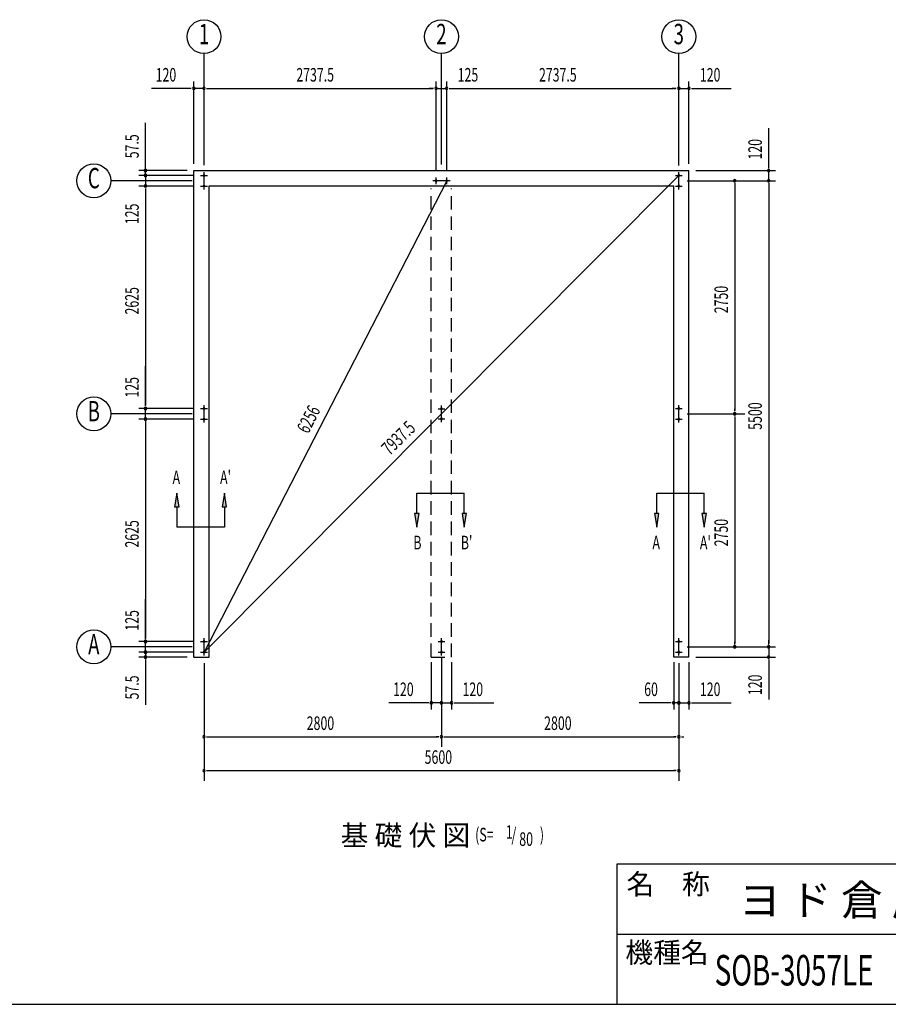
# Model space of a CAD drawing. Extents: x 868 to 32764, y 310 to 22484.
# Drawn here: x 13513 to 23758, y 828 to 12445 of the extents above; entities that cross this region are included whole.
import ezdxf
from ezdxf.enums import TextEntityAlignment as Align

# ---------------------------------------------------------------- set-up
doc = ezdxf.new("R2010")
doc.units = 0
doc.header["$LTSCALE"] = 80
doc.linetypes.add('1PL-L', pattern=[56, 50, -2, 2, -2])
doc.linetypes.add('HIDE-L', pattern=[3, 2, -1])
for name, color, linetype in [('1PL-L1', 6, '1PL-L'), ('HIKIDASHI', 6, 'CONTINUOUS'), ('NAME', 20, 'CONTINUOUS'), ('SUNPOU', 4, 'CONTINUOUS'), ('U1', 3, 'CONTINUOUS'), ('U6', 1, 'CONTINUOUS'), ('WAKUMOJI-01', 130, 'CONTINUOUS'), ('WAKUSEN-01', 50, 'CONTINUOUS'), ('WAKUSEN-02', 130, 'CONTINUOUS')]:
    doc.layers.add(name, color=color, linetype=linetype)
doc.styles.add('00', font='ROMANS', dxfattribs={"width": 0.666667, "bigfont": 'BIGFONT'})
doc.styles.add('01', font='ROMANS', dxfattribs={"height": 3, "bigfont": 'BIGFONT'})
doc.styles.add('WAKUMOJI', font='SIMPLEX', dxfattribs={"height": 3, "bigfont": 'BIGFONT'})

msp = doc.modelspace()

# ---------------------------------------------------------------- linework, layer by layer
at = {"layer": '1PL-L1'}
for p, q in [((15647, 10608), (15727, 10608)), ((15687, 10443), (15687, 10648)), ((18424, 10505), (18424, 10585)), ((18549, 10505), (18549, 10585)), ((21247, 10608), (21327, 10608)), ((21287, 10443), (21287, 10648)), ((15647, 10483), (15727, 10483)), ((18589, 10545), (18384, 10545)), ((18529, 10545), (18444, 10545)), ((18529, 10545), (18444, 10545)), ((21247, 10483), (21327, 10483)), ((15647, 7858), (15727, 7858)), ((15687, 7693), (15687, 7898)), ((18447, 7855), (18527, 7855)), ((18487, 7695), (18487, 7895)), ((21247, 7858), (21327, 7858)), ((21287, 7693), (21287, 7898)), ((15647, 7733), (15727, 7733)), ((18447, 7735), (18527, 7735)), ((21247, 7733), (21327, 7733)), ((15687, 4943), (15687, 5148)), ((18487, 4943), (18487, 5148)), ((21287, 4943), (21287, 5148)), ((15647, 5108), (15727, 5108)), ((18447, 5108), (18527, 5108)), ((21247, 5108), (21327, 5108)), ((15647, 4983), (15727, 4983)), ((18447, 4983), (18527, 4983)), ((21247, 4983), (21327, 4983))]:
    msp.add_line(p, q, dxfattribs=at)
at = {"layer": 'HIKIDASHI'}
for p, q in [((15367, 6858), (15340, 6698)), ((15393, 6698), (15367, 6858)), ((15927, 6858), (15900, 6698)), ((15953, 6698), (15927, 6858)), ((18197, 6858), (18757, 6858)), ((18197, 6618), (18197, 6858)), ((18757, 6618), (18757, 6858)), ((21027, 6858), (21587, 6858)), ((21027, 6618), (21027, 6858)), ((21587, 6618), (21587, 6858)), ((15340, 6698), (15393, 6698)), ((15367, 6698), (15367, 6458)), ((15900, 6698), (15953, 6698)), ((15927, 6698), (15927, 6458)), ((18170, 6618), (18197, 6458)), ((18223, 6618), (18170, 6618)), ((18197, 6458), (18223, 6618)), ((18730, 6618), (18757, 6458)), ((18783, 6618), (18730, 6618)), ((18757, 6458), (18783, 6618)), ((21000, 6618), (21027, 6458)), ((21053, 6618), (21000, 6618)), ((21027, 6458), (21053, 6618)), ((21560, 6618), (21587, 6458)), ((21613, 6618), (21560, 6618)), ((21587, 6458), (21613, 6618)), ((15927, 6458), (15367, 6458))]:
    msp.add_line(p, q, dxfattribs=at)
for points in [[(15393, 6698), (15340, 6698), (15367, 6858)], [(15953, 6698), (15900, 6698), (15927, 6858)], [(18170, 6618), (18223, 6618), (18197, 6458)], [(18730, 6618), (18783, 6618), (18757, 6458)], [(21000, 6618), (21053, 6618), (21027, 6458)], [(21560, 6618), (21613, 6618), (21587, 6458)]]:
    msp.add_solid(points, dxfattribs=at)
at = {"layer": 'SUNPOU'}
for p, q in [((15687, 10738), (15687, 12045)), ((18487, 10738), (18487, 12045)), ((21287, 10725), (21287, 12045)), ((15527, 11635), (15068, 11635)), ((15537, 11635), (15507, 11635)), ((15567, 10745), (15567, 11715)), ((15687, 11635), (15567, 11635)), ((15687, 10728), (15687, 11715)), ((15687, 10775), (15687, 11715)), ((15717, 11635), (15747, 11635)), ((15717, 11635), (15747, 11635)), ((15727, 11635), (18384, 11635)), ((15727, 11635), (15767, 11635)), ((18384, 11635), (18344, 11635)), ((18394, 11635), (18364, 11635)), ((18394, 11635), (18364, 11635)), ((18424, 10665), (18424, 11715)), ((18424, 10665), (18424, 11715)), ((18424, 11635), (18549, 11635)), ((18549, 10665), (18549, 11715)), ((18549, 10665), (18549, 11715)), ((18579, 11635), (18609, 11635)), ((18579, 11635), (18609, 11635)), ((18589, 11635), (21247, 11635)), ((18589, 11635), (19048, 11635)), ((21247, 11635), (21207, 11635)), ((21257, 11635), (21227, 11635)), ((21257, 11635), (21227, 11635)), ((21287, 10728), (21287, 11715)), ((21287, 10728), (21287, 11715)), ((21287, 11635), (21407, 11635)), ((21407, 10745), (21407, 11715)), ((21437, 11635), (21467, 11635)), ((21447, 11635), (21906, 11635)), ((14997, 10705), (14997, 11230)), ((22347, 10705), (22347, 11164)), ((14997, 10695), (14997, 10725)), ((22347, 10695), (22347, 10725)), ((15487, 10665), (14917, 10665)), ((15567, 10608), (14917, 10608)), ((15567, 10608), (14917, 10608)), ((14997, 10648), (14997, 10688)), ((14997, 10638), (14997, 10668)), ((14997, 10608), (14997, 10665)), ((14997, 10608), (14997, 10483)), ((14997, 10578), (14997, 10548)), ((15687, 4983), (21287, 10608)), ((21487, 10665), (22427, 10665)), ((22347, 10545), (22347, 10665)), ((15547, 10545), (14587, 10545)), ((15567, 10483), (14917, 10483)), ((15567, 10483), (14917, 10483)), ((14997, 10568), (14997, 10528)), ((18549, 10545), (15687, 4983)), ((21387, 10545), (22427, 10545)), ((21407, 10545), (22427, 10545)), ((21947, 10515), (21947, 10485)), ((21947, 10505), (21947, 7835)), ((22347, 10515), (22347, 10485)), ((22347, 10515), (22347, 10485)), ((22347, 10505), (22347, 5085)), ((22347, 10505), (22347, 10465)), ((14997, 10453), (14997, 10423)), ((14997, 10453), (14997, 10423)), ((14997, 10443), (14997, 7898)), ((14997, 10443), (14997, 9984)), ((14997, 7898), (14997, 8357)), ((14997, 7888), (14997, 7918)), ((14997, 7888), (14997, 7918)), ((15547, 7795), (14587, 7795)), ((15567, 7858), (14917, 7858)), ((15567, 7858), (14917, 7858)), ((14997, 7733), (14997, 7858)), ((21387, 7795), (22067, 7795)), ((21947, 7825), (21947, 7855)), ((15567, 7733), (14917, 7733)), ((15567, 7733), (14917, 7733)), ((14997, 7703), (14997, 7673)), ((14997, 7703), (14997, 7673)), ((14997, 7693), (14997, 5148)), ((14997, 7693), (14997, 7653)), ((21947, 7765), (21947, 7735)), ((21947, 7755), (21947, 5085)), ((14997, 5148), (14997, 5607)), ((14997, 5138), (14997, 5168)), ((14997, 5138), (14997, 5168)), ((22347, 5085), (22347, 5125)), ((15547, 5045), (14587, 5045)), ((15567, 5108), (14917, 5108)), ((15567, 5108), (14917, 5108)), ((14997, 4983), (14997, 5108)), ((14997, 5023), (14997, 5063)), ((14997, 5013), (14997, 5043)), ((21387, 5045), (22427, 5045)), ((21407, 5045), (22427, 5045)), ((21947, 5075), (21947, 5105)), ((22347, 5075), (22347, 5105)), ((22347, 5075), (22347, 5105)), ((22347, 5045), (22347, 4925)), ((15567, 4983), (14917, 4983)), ((15567, 4983), (14917, 4983)), ((15487, 4925), (14917, 4925)), ((14997, 4983), (14997, 4925)), ((14997, 4953), (14997, 4923)), ((14997, 4943), (14997, 4903)), ((14997, 4895), (14997, 4865)), ((14997, 4885), (14997, 4360)), ((18487, 4923), (18487, 4305)), ((18487, 4923), (18487, 4305)), ((21487, 4925), (22427, 4925)), ((22347, 4895), (22347, 4865)), ((22347, 4885), (22347, 4426)), ((15687, 4853), (15687, 3465)), ((18367, 4865), (18367, 4305)), ((18487, 4805), (18487, 3865)), ((18607, 4865), (18607, 4305)), ((21227, 4865), (21227, 4305)), ((21287, 4853), (21287, 3465)), ((21287, 4853), (21287, 3865)), ((21287, 4853), (21287, 4305)), ((21287, 4853), (21287, 4305)), ((21287, 4773), (21287, 4305)), ((21287, 4773), (21287, 4305)), ((21407, 4865), (21407, 4305)), ((18327, 4385), (17868, 4385)), ((18337, 4385), (18307, 4385)), ((18487, 4385), (18367, 4385)), ((18447, 4385), (18407, 4385)), ((18457, 4385), (18427, 4385)), ((18487, 4385), (18607, 4385)), ((18517, 4385), (18547, 4385)), ((18527, 4385), (18567, 4385)), ((18637, 4385), (18667, 4385)), ((18647, 4385), (19106, 4385)), ((21187, 4385), (20819, 4385)), ((21197, 4385), (21167, 4385)), ((21247, 4385), (21207, 4385)), ((21287, 4385), (21227, 4385)), ((21257, 4385), (21227, 4385)), ((21287, 4385), (21407, 4385)), ((21317, 4385), (21347, 4385)), ((21327, 4385), (21367, 4385)), ((21437, 4385), (21467, 4385)), ((21447, 4385), (21906, 4385)), ((15717, 3985), (15747, 3985)), ((15727, 3985), (18447, 3985)), ((18457, 3985), (18427, 3985)), ((18517, 3985), (18547, 3985)), ((18527, 3985), (21247, 3985)), ((21257, 3985), (21227, 3985)), ((21317, 3985), (21347, 3985)), ((15717, 3585), (15747, 3585)), ((15727, 3585), (21247, 3585)), ((21257, 3585), (21227, 3585))]:
    msp.add_line(p, q, dxfattribs=at)
for centre in [(15687, 12245), (18487, 12245), (21287, 12245), (14387, 10545), (14387, 7795), (14387, 5045)]:
    msp.add_circle(centre, 200, dxfattribs=at)
for centre, start, end in [((15567, 11635), 0, 180), ((15567, 11635), 180, 0), ((15687, 11635), 0, 180), ((15687, 11635), 0, 180), ((15687, 11635), 180, 0), ((15687, 11635), 180, 0), ((18424, 11635), 0, 180), ((18424, 11635), 0, 180), ((18424, 11635), 180, 0), ((18424, 11635), 180, 0), ((18549, 11635), 0, 180), ((18549, 11635), 0, 180), ((18549, 11635), 180, 0), ((18549, 11635), 180, 0), ((21287, 11635), 0, 180), ((21287, 11635), 0, 180), ((21287, 11635), 180, 0), ((21287, 11635), 180, 0), ((21407, 11635), 0, 180), ((21407, 11635), 180, 0), ((14997, 10665), 90, 270), ((14997, 10608), 90, 270), ((14997, 10608), 90, 270), ((14997, 10665), 270, 90), ((14997, 10608), 270, 90), ((14997, 10608), 270, 90), ((22347, 10665), 90, 270), ((22347, 10665), 270, 90), ((14997, 10483), 90, 270), ((14997, 10483), 90, 270), ((14997, 10483), 270, 90), ((14997, 10483), 270, 90), ((21947, 10545), 90, 270), ((21947, 10545), 270, 90), ((22347, 10545), 90, 270), ((22347, 10545), 90, 270), ((22347, 10545), 270, 90), ((22347, 10545), 270, 90), ((14997, 7858), 90, 270), ((14997, 7858), 90, 270), ((14997, 7858), 270, 90), ((14997, 7858), 270, 90), ((21947, 7795), 90, 270), ((21947, 7795), 90, 270), ((21947, 7795), 270, 90), ((21947, 7795), 270, 90), ((14997, 7733), 90, 270), ((14997, 7733), 90, 270), ((14997, 7733), 270, 90), ((14997, 7733), 270, 90), ((14997, 5108), 90, 270), ((14997, 5108), 90, 270), ((14997, 5108), 270, 90), ((14997, 5108), 270, 90), ((14997, 4983), 90, 270), ((14997, 4983), 90, 270), ((14997, 4983), 270, 90), ((14997, 4983), 270, 90), ((21947, 5045), 90, 270), ((21947, 5045), 270, 90), ((22347, 5045), 90, 270), ((22347, 5045), 90, 270), ((22347, 5045), 270, 90), ((22347, 5045), 270, 90), ((14997, 4925), 90, 270), ((14997, 4925), 270, 90), ((22347, 4925), 90, 270), ((22347, 4925), 270, 90), ((18367, 4385), 0, 180), ((18367, 4385), 180, 0), ((18487, 4385), 0, 180), ((18487, 4385), 0, 180), ((18487, 4385), 180, 0), ((18487, 4385), 180, 0), ((18607, 4385), 0, 180), ((18607, 4385), 180, 0), ((21227, 4385), 0, 180), ((21227, 4385), 180, 0), ((21287, 4385), 0, 180), ((21287, 4385), 0, 180), ((21287, 4385), 180, 0), ((21287, 4385), 180, 0), ((21407, 4385), 0, 180), ((21407, 4385), 180, 0), ((15687, 3985), 0, 180), ((15687, 3985), 180, 0), ((18487, 3985), 0, 180), ((18487, 3985), 0, 180), ((18487, 3985), 180, 0), ((18487, 3985), 180, 0), ((21287, 3985), 0, 180), ((21287, 3985), 0, 180), ((21287, 3985), 180, 0), ((21287, 3985), 180, 0), ((15687, 3585), 0, 180), ((15687, 3585), 180, 0), ((21287, 3585), 0, 180), ((21287, 3585), 180, 0)]:
    msp.add_arc(centre, 15, start, end, dxfattribs=at)
at = {"layer": 'U1'}
for p, q in [((15567, 4925), (15567, 10665)), ((15567, 10665), (21407, 10665)), ((21407, 4925), (21407, 10665)), ((15747, 4925), (15747, 10485)), ((15747, 10485), (21227, 10485)), ((21227, 4925), (21227, 10485)), ((21407, 4945), (21407, 10485)), ((15567, 4925), (15747, 4925)), ((21407, 4925), (21227, 4925))]:
    msp.add_line(p, q, dxfattribs=at)
at = {"layer": 'U1', "linetype": 'HIDE-L'}
for p, q in [((18367, 4925), (18367, 10455)), ((18607, 4925), (18607, 10455)), ((18367, 4925), (18607, 4925))]:
    msp.add_line(p, q, dxfattribs=at)
at = {"layer": 'U6'}
for centre, start, end in [((15687, 10608), 90, 270), ((15687, 10608), 270, 90), ((21287, 10608), 90, 270), ((21287, 10608), 270, 90), ((15687, 10483), 90, 270), ((15687, 10483), 270, 90), ((18424, 10545), 0, 180), ((18424, 10545), 180, 0), ((18549, 10545), 0, 180), ((18549, 10545), 180, 0), ((21287, 10483), 90, 270), ((21287, 10483), 270, 90), ((15687, 7858), 90, 270), ((15687, 7858), 270, 90), ((18487, 7855), 90, 270), ((18487, 7855), 270, 90), ((21287, 7858), 90, 270), ((21287, 7858), 270, 90), ((15687, 7733), 90, 270), ((15687, 7733), 270, 90), ((18487, 7735), 90, 270), ((18487, 7735), 270, 90), ((21287, 7733), 90, 270), ((21287, 7733), 270, 90), ((15687, 5108), 90, 270), ((15687, 5108), 270, 90), ((18487, 5108), 90, 270), ((18487, 5108), 270, 90), ((21287, 5108), 90, 270), ((21287, 5108), 270, 90), ((15687, 4983), 90, 270), ((15687, 4983), 270, 90), ((18487, 4983), 90, 270), ((18487, 4983), 270, 90), ((21287, 4983), 90, 270), ((21287, 4983), 270, 90)]:
    msp.add_arc(centre, 10, start, end, dxfattribs=at)
at = {"layer": 'WAKUSEN-01'}
for p, q in [((20560, 2484), (32764, 2484)), ((20560, 2484), (32764, 2484)), ((20560, 828), (20560, 2484)), ((868, 828), (32764, 828))]:
    msp.add_line(p, q, dxfattribs=at)
at = {"layer": 'WAKUSEN-02'}
msp.add_line((20560, 1656), (26868, 1656), dxfattribs=at)
msp.add_line((20560, 1656), (26868, 1656), dxfattribs=at)

# ---------------------------------------------------------------- texts
at = {"layer": 'HIKIDASHI', "style": '00', "width": 0.67}
for s, p in [('A', (15316, 6966)), ("A'", (15876, 6966)), ('B', (18156, 6196)), ("B'", (18716, 6196)), ('A', (20976, 6196)), ("A'", (21536, 6196)), ('(S=', (18885, 2750)), ('1', (19246, 2781)), ('/', (19313, 2750)), (')', (19648, 2750)), ('80', (19405, 2697))]:
    msp.add_text(s, height=160, dxfattribs=at).set_placement(p)
at = {"layer": 'HIKIDASHI', "style": '01'}
msp.add_text('基 礎 伏 図', height=240, dxfattribs=at).set_placement((17298, 2702))
at = {"layer": 'NAME', "style": '01'}
msp.add_text('ヨ ド 倉 庫（布基礎）', height=360, dxfattribs=at).set_placement((21997, 1878))
at = {"layer": 'NAME', "style": '00', "width": 0.67}
msp.add_text('SOB-3057LE', height=360, dxfattribs=at).set_placement((21710, 1050))
at = {"layer": 'SUNPOU', "style": '00', "width": 0.67}
for s, p in [('1', (15687, 12245)), ('2', (18487, 12245)), ('3', (21287, 12245)), ('C', (14387, 10545)), ('B', (14387, 7795)), ('A', (14387, 5045))]:
    msp.add_text(s, height=240, dxfattribs=at).set_placement(p, align=Align.MIDDLE)
at = {"layer": 'SUNPOU', "style": '00'}
for s, width, p in [('120', 0.666667, (15117, 11715)), ('2737.5', 0.666667, (16776, 11715)), ('125', 0.666667, (18679, 11715)), ('2737.5', 0.666667, (19638, 11715)), ('120', 0.666667, (21536, 11715)), ('120', 0.666667, (17917, 4465)), ('120', 0.666667, (18736, 4465)), ('60', 0.666667, (20879, 4465)), ('120', 0.666667, (21536, 4465)), ('2800', 0.67, (16898, 4065)), ('2800', 0.67, (19698, 4065)), ('5600', 0.67, (18289, 3665))]:
    msp.add_text(s, height=160, dxfattribs=dict(at, width=width)).set_placement(p)
for s, rotation, width, p in [('57.5', 90, 0.666667, (14917, 10810)), ('120', 90, 0.666667, (22267, 10795)), ('125', 90, 0.666667, (14917, 10033)), ('2750', 90, 0.67, (21867, 8981)), ('2625', 90, 0.666667, (14917, 8967)), ('125', 90, 0.666667, (14917, 7987)), ('5500', 90, 0.67, (22267, 7606)), ('6256', 62.7792, 0.666667, (16917, 7551)), ('7937.5', 44.4838, 0.67, (17876, 7297)), ('2625', 90, 0.666667, (14917, 6217)), ('2750', 90, 0.67, (21867, 6231)), ('125', 90, 0.666667, (14917, 5237)), ('57.5', 90, 0.666667, (14917, 4425)), ('120', 90, 0.666667, (22267, 4476))]:
    msp.add_text(s, height=160, rotation=rotation, dxfattribs=dict(at, width=width)).set_placement(p)
at = {"layer": 'WAKUMOJI-01', "style": 'WAKUMOJI'}
for s, p in [('名\u3000称', (20670, 2126)), ('名\u3000称', (20670, 2126)), ('機種名', (20657, 1319)), ('機種名', (20657, 1319))]:
    msp.add_text(s, height=240, dxfattribs=at).set_placement(p)

doc.saveas('drawing.dxf')
